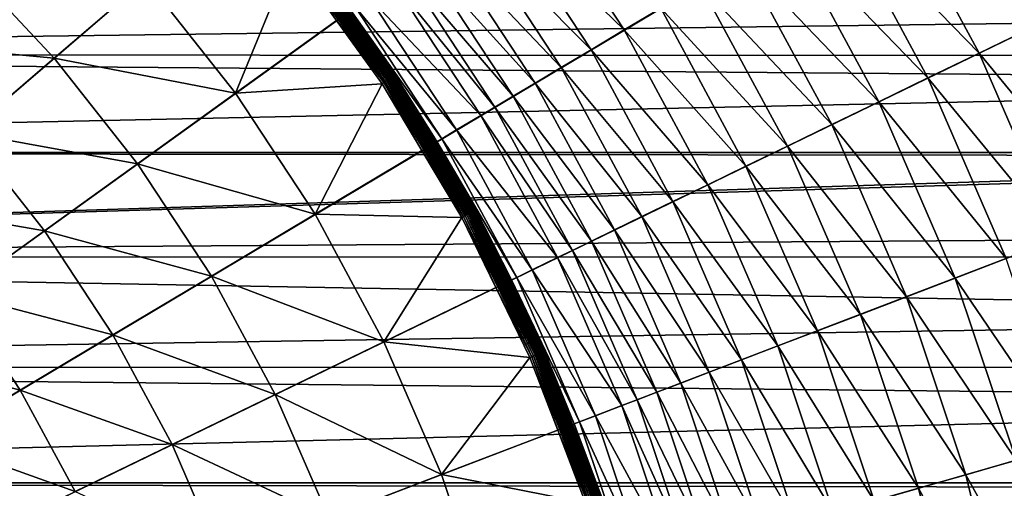
# Model space of a CAD drawing. Extents: x -30 to 73, y -210 to 30.
# Drawn here: x 14 to 26, y 7 to 13 of the extents above; entities that cross this region are included whole.
import ezdxf

# ---------------------------------------------------------------- set-up
doc = ezdxf.new("R2010")
doc.units = 0
doc.header["$MEASUREMENT"] = 0
doc.layers.add('L2', color=7, linetype='Continuous')
doc.layers.add('L4', color=7, linetype='Continuous')

msp = doc.modelspace()

# ---------------------------------------------------------------- linework, layer by layer
at = {"layer": 'L2', "color": 7}
for points in [[(36.64348, 12.8662, 187.6595), (-3.056527, 13.43108, 187.0586), (-3.056527, 12.34475, 188.1685)], [(-3.056527, 13.43108, 162.9414), (36.64348, 12.8662, 162.3405), (-3.056527, 12.34475, 161.8315)], [(36.64348, 12.8662, 187.6595), (-3.056527, 12.34475, 188.1685), (36.64348, 12.33861, 188.1621)], [(36.64348, 12.8662, 162.3405), (36.64348, 12.33861, 161.8379), (-3.056527, 12.34475, 161.8315)], [(-3.056527, 11.16702, 189.181), (36.64348, 12.01977, 188.4658), (-3.056527, 12.34475, 188.1685)], [(36.64348, 12.33861, 188.1621), (-3.056527, 12.34475, 188.1685), (36.64348, 12.01977, 188.4658)], [(-3.056527, 12.34475, 161.8315), (36.64348, 12.33861, 161.8379), (36.64348, 12.01977, 161.5342)], [(-3.056527, 12.34475, 161.8315), (36.64348, 12.01977, 161.5342), (-3.056527, 11.16702, 160.819)], [(-3.056527, 11.16702, 189.181), (36.64348, 11.16591, 189.1797), (36.64348, 12.01977, 188.4658)], [(-3.056527, 11.16702, 160.819), (36.64348, 12.01977, 161.5342), (36.64348, 11.16591, 160.8204)], [(-3.056527, 9.906615, 190.0885), (36.64348, 11.12292, 189.2156), (-3.056527, 11.16702, 189.181)], [(36.64348, 11.12292, 189.2156), (36.64348, 11.16591, 189.1797), (-3.056527, 11.16702, 189.181)], [(-3.056527, 11.16702, 160.819), (36.64348, 11.16591, 160.8204), (-3.056527, 9.906615, 159.9115)], [(-3.056527, 9.906615, 159.9115), (36.64348, 11.16591, 160.8204), (36.64348, 11.12292, 160.7844)], [(-3.056527, 9.906615, 190.0885), (36.64348, 10.17942, 189.9058), (36.64348, 11.12292, 189.2156)], [(-3.056527, 9.906615, 159.9115), (36.64348, 11.12292, 160.7844), (36.64348, 10.17942, 160.0942)], [(36.64348, 9.90251, 190.082), (36.64348, 10.17942, 189.9058), (-3.056527, 9.906615, 190.0885)], [(36.64348, 10.17942, 160.0942), (36.64348, 9.90251, 159.918), (-3.056527, 9.906615, 159.9115)], [(36.64348, 9.90251, 190.082), (-3.056527, 9.906615, 190.0885), (36.64348, 9.193229, 190.5334)], [(36.64348, 9.193229, 190.5334), (-3.056527, 9.906615, 190.0885), (-3.056527, 8.572867, 190.8842)], [(-3.056527, 9.906615, 159.9115), (36.64348, 9.90251, 159.918), (36.64348, 9.193229, 159.4666)], [(-3.056527, 9.906615, 159.9115), (36.64348, 9.193229, 159.4666), (-3.056527, 8.572867, 159.1158)], [(36.64348, 9.193229, 190.5334), (-3.056527, 8.572867, 190.8842), (36.64348, 8.568531, 190.8763)], [(36.64348, 9.193229, 159.4666), (36.64348, 8.568531, 159.1237), (-3.056527, 8.572867, 159.1158)], [(-3.056527, 7.175648, 191.5624), (36.64348, 8.168474, 191.0959), (-3.056527, 8.572867, 190.8842)], [(36.64348, 8.568531, 190.8763), (-3.056527, 8.572867, 190.8842), (36.64348, 8.168474, 191.0959)], [(-3.056527, 8.572867, 159.1158), (36.64348, 8.568531, 159.1237), (36.64348, 8.168474, 158.9041)], [(-3.056527, 8.572867, 159.1158), (36.64348, 8.168474, 158.9041), (-3.056527, 7.175648, 158.4376)], [(-3.056527, 7.175648, 191.5624), (36.64348, 7.174721, 191.5604), (36.64348, 8.168474, 191.0959)], [(-3.056527, 7.175648, 158.4376), (36.64348, 8.168474, 158.9041), (36.64348, 7.174721, 158.4396)], [(-3.056527, 5.725303, 192.1179), (36.64348, 7.109458, 191.5909), (-3.056527, 7.175648, 191.5624)], [(36.64348, 7.109458, 191.5909), (36.64348, 7.174721, 191.5604), (-3.056527, 7.175648, 191.5624)], [(-3.056527, 7.175648, 158.4376), (36.64348, 7.174721, 158.4396), (-3.056527, 5.725303, 157.8821)], [(-3.056527, 5.725303, 157.8821), (36.64348, 7.174721, 158.4396), (36.64348, 7.109458, 158.4091)]]:
    msp.add_3dface(points, dxfattribs=at)
at = {"layer": 'L4', "color": 7}
for points in [[(0, 0), (12.51581, 27.26453), (14.81327, 26.08768)], [(0, 0), (14.81327, 26.08768), (17.00105, 24.71769)], [(17.00105, 24.71769), (19.06297, 23.1647), (0, 0)], [(0, 0), (19.06297, 23.1647), (20.98375, 21.4402)], [(0, 0), (20.98375, 21.4402), (22.74917, 19.55697)], [(22.74917, 19.55697), (24.34617, 17.52895), (0, 0)], [(0, 0), (24.34617, 17.52895), (25.76292, 15.37114)], [(0, 0), (25.76292, 15.37114), (26.98893, 13.09954)], [(24.93433, 14.87678, 5.232905), (24.32481, 14.51311, 5.476904), (26.12091, 12.67823, 5.232905)], [(26.12091, 12.67823, 5.232905), (26.75034, 12.98374, 5.047252), (24.93433, 14.87678, 5.232905)], [(24.32481, 14.51311, 5.476904), (23.73428, 14.16078, 5.777643), (25.48238, 12.36831, 5.476904)], [(26.12091, 12.67823, 5.232905), (24.32481, 14.51311, 5.476904), (25.48238, 12.36831, 5.476904)], [(20.03118, 14.4222, 8.050854), (19.6522, 14.14934, 8.63842), (21.19683, 12.64684, 8.050854)], [(21.63744, 12.90973, 7.503082), (20.03118, 14.4222, 8.050854), (21.19683, 12.64684, 8.050854)], [(19.6522, 14.14934, 8.63842), (19.31313, 13.90522, 9.261912), (20.7958, 12.40757, 8.63842)], [(21.19683, 12.64684, 8.050854), (19.6522, 14.14934, 8.63842), (20.7958, 12.40757, 8.63842)], [(23.73428, 14.16078, 5.777643), (23.16663, 13.82209, 6.133141), (24.86374, 12.06804, 5.777643)], [(25.48238, 12.36831, 5.476904), (23.73428, 14.16078, 5.777643), (24.86374, 12.06804, 5.777643)], [(19.31313, 13.90522, 9.261912), (19.0162, 13.69143, 9.917225), (20.43699, 12.19349, 9.261912)], [(20.7958, 12.40757, 8.63842), (19.31313, 13.90522, 9.261912), (20.43699, 12.19349, 9.261912)], [(23.16663, 13.82209, 6.133141), (22.6256, 13.4993, 6.541058), (24.26908, 11.77941, 6.133141)], [(24.86374, 12.06804, 5.777643), (23.16663, 13.82209, 6.133141), (24.26908, 11.77941, 6.133141)], [(19.0162, 13.69143, 9.917225), (18.76335, 13.50939, 10.60004), (20.12278, 12.00602, 9.917225)], [(20.43699, 12.19349, 9.261912), (19.0162, 13.69143, 9.917225), (20.12278, 12.00602, 9.917225)], [(18.31154, 12.0228, 206.3315), (17.22696, 13.56562, 206.3173), (17.21022, 13.55244, 206.3315)], [(18.32936, 12.03449, 206.3173), (17.24269, 13.57801, 206.3013), (17.22696, 13.56562, 206.3173)], [(18.32936, 12.03449, 206.3173), (17.22696, 13.56562, 206.3173), (18.31154, 12.0228, 206.3315)], [(18.34609, 12.04548, 206.3013), (17.25729, 13.5895, 206.2837), (17.24269, 13.57801, 206.3013)], [(18.34609, 12.04548, 206.3013), (17.24269, 13.57801, 206.3013), (18.32936, 12.03449, 206.3173)], [(18.36162, 12.05568, 206.2837), (17.27065, 13.60003, 206.2645), (17.25729, 13.5895, 206.2837)], [(18.36162, 12.05568, 206.2837), (17.25729, 13.5895, 206.2837), (18.34609, 12.04548, 206.3013)], [(18.37584, 12.06501, 206.2645), (17.28268, 13.6095, 206.244), (17.27065, 13.60003, 206.2645)], [(18.37584, 12.06501, 206.2645), (17.27065, 13.60003, 206.2645), (18.36162, 12.05568, 206.2837)], [(18.38864, 12.07342, 206.244), (17.29329, 13.61786, 206.2222), (17.28268, 13.6095, 206.244)], [(18.38864, 12.07342, 206.244), (17.28268, 13.6095, 206.244), (18.37584, 12.06501, 206.2645)], [(18.39993, 12.08083, 206.2222), (17.30241, 13.62503, 206.1994), (17.29329, 13.61786, 206.2222)], [(18.39993, 12.08083, 206.2222), (17.29329, 13.61786, 206.2222), (18.38864, 12.07342, 206.244)], [(18.40963, 12.0872, 206.1994), (17.30995, 13.63098, 206.1756), (17.30241, 13.62503, 206.1994)], [(18.40963, 12.0872, 206.1994), (17.30241, 13.62503, 206.1994), (18.39993, 12.08083, 206.2222)], [(18.41766, 12.09247, 206.1756), (17.31588, 13.63564, 206.1511), (17.30995, 13.63098, 206.1756)], [(18.41766, 12.09247, 206.1756), (17.30995, 13.63098, 206.1756), (18.40963, 12.0872, 206.1994)], [(18.42397, 12.09661, 206.1511), (17.32015, 13.639, 206.1261), (17.31588, 13.63564, 206.1511)], [(18.42397, 12.09661, 206.1511), (17.31588, 13.63564, 206.1511), (18.41766, 12.09247, 206.1756)], [(18.42851, 12.09959, 206.1261), (17.32272, 13.64103, 206.1007), (17.32015, 13.639, 206.1261)], [(18.42851, 12.09959, 206.1261), (17.32015, 13.639, 206.1261), (18.42397, 12.09661, 206.1511)], [(18.43124, 12.10139, 206.1007), (17.87787, 12.87185, 206.0751), (17.32272, 13.64103, 206.1007)], [(18.43124, 12.10139, 206.1007), (17.32272, 13.64103, 206.1007), (18.42851, 12.09959, 206.1261)], [(13.2049, 13.49214, 207.8324), (12.23604, 12.5022, 208.7567), (14.31586, 12.30704, 207.8324)], [(15.42221, 13.25813, 207.0296), (13.2049, 13.49214, 207.8324), (14.31586, 12.30704, 207.8324)], [(16.50485, 11.88329, 207.0296), (17.17419, 13.52406, 206.3542), (15.42221, 13.25813, 207.0296)], [(16.50485, 11.88329, 207.0296), (17.7237, 12.76084, 206.3542), (17.17419, 13.52406, 206.3542)], [(17.7237, 12.76084, 206.3542), (17.19259, 13.53855, 206.3439), (17.17419, 13.52406, 206.3542)], [(18.29278, 12.01048, 206.3439), (17.21022, 13.55244, 206.3315), (17.19259, 13.53855, 206.3439)], [(18.29278, 12.01048, 206.3439), (17.19259, 13.53855, 206.3439), (17.7237, 12.76084, 206.3542)], [(18.31154, 12.0228, 206.3315), (17.21022, 13.55244, 206.3315), (18.29278, 12.01048, 206.3439)], [(18.76335, 13.50939, 10.60004), (18.55627, 13.36029, 11.30587), (19.85523, 11.84639, 10.60004)], [(20.12278, 12.00602, 9.917225), (18.76335, 13.50939, 10.60004), (19.85523, 11.84639, 10.60004)], [(22.6256, 13.4993, 6.541058), (22.11475, 13.1945, 6.99871), (23.7023, 11.50432, 6.541058)], [(24.26908, 11.77941, 6.133141), (22.6256, 13.4993, 6.541058), (23.7023, 11.50432, 6.541058)], [(18.55627, 13.36029, 11.30587), (18.39631, 13.24512, 12.03007), (19.63609, 11.71564, 11.30587)], [(19.85523, 11.84639, 10.60004), (18.55627, 13.36029, 11.30587), (19.63609, 11.71564, 11.30587)], [(15.42221, 13.25813, 207.0296), (14.31586, 12.30704, 207.8324), (16.50485, 11.88329, 207.0296)], [(18.39631, 13.24512, 12.03007), (18.11801, 13.04475, 13.83618), (19.46682, 11.61465, 12.03007)], [(19.63609, 11.71564, 11.30587), (18.39631, 13.24512, 12.03007), (19.46682, 11.61465, 12.03007)], [(26.98893, 13.09954), (28.01512, 10.73095), (0, 0)], [(22.11475, 13.1945, 6.99871), (21.63744, 12.90973, 7.503082), (23.16715, 11.24457, 6.99871)], [(23.7023, 11.50432, 6.541058), (22.11475, 13.1945, 6.99871), (23.16715, 11.24457, 6.99871)], [(18.11801, 13.04475, 13.83618), (17.95041, 12.92408, 15.66292), (19.17234, 11.43895, 13.83618)], [(19.46682, 11.61465, 12.03007), (18.11801, 13.04475, 13.83618), (19.17234, 11.43895, 13.83618)], [(17.89444, 12.88377, 17.5), (17.87787, 12.87185, 206.0751), (18.43216, 12.10199, 206.0751)], [(18.43216, 12.10199, 206.0751), (17.87787, 12.87185, 206.0751), (18.43124, 12.10139, 206.1007)], [(17.95041, 12.92408, 15.66292), (17.89444, 12.88377, 17.5), (18.99498, 11.33313, 15.66292)], [(17.89444, 12.88377, 17.5), (18.43216, 12.10199, 206.0751), (18.93575, 11.29779, 17.5)], [(18.99498, 11.33313, 15.66292), (17.89444, 12.88377, 17.5), (18.93575, 11.29779, 17.5)], [(19.17234, 11.43895, 13.83618), (17.95041, 12.92408, 15.66292), (18.99498, 11.33313, 15.66292)], [(21.63744, 12.90973, 7.503082), (21.19683, 12.64684, 8.050854), (22.66713, 11.00188, 7.503082)], [(23.16715, 11.24457, 6.99871), (21.63744, 12.90973, 7.503082), (22.66713, 11.00188, 7.503082)], [(18.2732, 11.99762, 206.3542), (17.7237, 12.76084, 206.3542), (16.50485, 11.88329, 207.0296)], [(17.7237, 12.76084, 206.3542), (18.2732, 11.99762, 206.3542), (18.29278, 12.01048, 206.3439)], [(21.19683, 12.64684, 8.050854), (20.7958, 12.40757, 8.63842), (22.20554, 10.77784, 8.050854)], [(22.66713, 11.00188, 7.503082), (21.19683, 12.64684, 8.050854), (22.20554, 10.77784, 8.050854)], [(26.12091, 12.67823, 5.232905), (25.48238, 12.36831, 5.476904), (27.11409, 10.38582, 5.232905)], [(14.31586, 12.30704, 207.8324), (12.23604, 12.5022, 208.7567), (13.26549, 11.40405, 208.7567)], [(20.7958, 12.40757, 8.63842), (20.43699, 12.19349, 9.261912), (21.78543, 10.57393, 8.63842)], [(22.20554, 10.77784, 8.050854), (20.7958, 12.40757, 8.63842), (21.78543, 10.57393, 8.63842)], [(25.48238, 12.36831, 5.476904), (24.86374, 12.06804, 5.777643), (26.45128, 10.13193, 5.476904)], [(27.11409, 10.38582, 5.232905), (25.48238, 12.36831, 5.476904), (26.45128, 10.13193, 5.476904)], [(14.31586, 12.30704, 207.8324), (13.26549, 11.40405, 208.7567), (15.32084, 11.03082, 207.8324)], [(16.50485, 11.88329, 207.0296), (14.31586, 12.30704, 207.8324), (15.32084, 11.03082, 207.8324)], [(20.43699, 12.19349, 9.261912), (20.12278, 12.00602, 9.917225), (21.40955, 10.39149, 9.261912)], [(21.78543, 10.57393, 8.63842), (20.43699, 12.19349, 9.261912), (21.40955, 10.39149, 9.261912)], [(18.75507, 11.18999, 206.3542), (18.29278, 12.01048, 206.3439), (18.2732, 11.99762, 206.3542)], [(19.25754, 10.39348, 206.3439), (18.31154, 12.0228, 206.3315), (18.29278, 12.01048, 206.3439)], [(19.25754, 10.39348, 206.3439), (18.29278, 12.01048, 206.3439), (18.75507, 11.18999, 206.3542)], [(19.27729, 10.40414, 206.3315), (18.32936, 12.03449, 206.3173), (18.31154, 12.0228, 206.3315)], [(19.27729, 10.40414, 206.3315), (18.31154, 12.0228, 206.3315), (19.25754, 10.39348, 206.3439)], [(19.29605, 10.41426, 206.3173), (18.34609, 12.04548, 206.3013), (18.32936, 12.03449, 206.3173)], [(19.29605, 10.41426, 206.3173), (18.32936, 12.03449, 206.3173), (19.27729, 10.40414, 206.3315)], [(19.31366, 10.42377, 206.3013), (18.36162, 12.05568, 206.2837), (18.34609, 12.04548, 206.3013)], [(19.31366, 10.42377, 206.3013), (18.34609, 12.04548, 206.3013), (19.29605, 10.41426, 206.3173)], [(19.33002, 10.4326, 206.2837), (18.37584, 12.06501, 206.2645), (18.36162, 12.05568, 206.2837)], [(19.33002, 10.4326, 206.2837), (18.36162, 12.05568, 206.2837), (19.31366, 10.42377, 206.3013)], [(19.34499, 10.44067, 206.2645), (18.38864, 12.07342, 206.244), (18.37584, 12.06501, 206.2645)], [(19.34499, 10.44067, 206.2645), (18.37584, 12.06501, 206.2645), (19.33002, 10.4326, 206.2837)], [(19.35846, 10.44795, 206.244), (18.39993, 12.08083, 206.2222), (18.38864, 12.07342, 206.244)], [(19.35846, 10.44795, 206.244), (18.38864, 12.07342, 206.244), (19.34499, 10.44067, 206.2645)], [(19.37035, 10.45436, 206.2222), (18.40963, 12.0872, 206.1994), (18.39993, 12.08083, 206.2222)], [(19.37035, 10.45436, 206.2222), (18.39993, 12.08083, 206.2222), (19.35846, 10.44795, 206.244)], [(19.38055, 10.45987, 206.1994), (18.41766, 12.09247, 206.1756), (18.40963, 12.0872, 206.1994)], [(19.38055, 10.45987, 206.1994), (18.40963, 12.0872, 206.1994), (19.37035, 10.45436, 206.2222)], [(19.38901, 10.46443, 206.1756), (18.42397, 12.09661, 206.1511), (18.41766, 12.09247, 206.1756)], [(19.38901, 10.46443, 206.1756), (18.41766, 12.09247, 206.1756), (19.38055, 10.45987, 206.1994)], [(19.39565, 10.46802, 206.1511), (18.42851, 12.09959, 206.1261), (18.42397, 12.09661, 206.1511)], [(19.39565, 10.46802, 206.1511), (18.42397, 12.09661, 206.1511), (19.38901, 10.46443, 206.1756)], [(19.40043, 10.4706, 206.1261), (18.43124, 12.10139, 206.1007), (18.42851, 12.09959, 206.1261)], [(19.40043, 10.4706, 206.1261), (18.42851, 12.09959, 206.1261), (19.39565, 10.46802, 206.1511)], [(18.91821, 11.28733, 206.0751), (18.43216, 12.10199, 206.0751), (18.43124, 12.10139, 206.1007)], [(19.40331, 10.47215, 206.1007), (18.91821, 11.28733, 206.0751), (18.43124, 12.10139, 206.1007)], [(19.40331, 10.47215, 206.1007), (18.43124, 12.10139, 206.1007), (19.40043, 10.4706, 206.1261)], [(18.93575, 11.29779, 17.5), (18.43216, 12.10199, 206.0751), (18.91821, 11.28733, 206.0751)], [(24.86374, 12.06804, 5.777643), (24.26908, 11.77941, 6.133141), (25.80913, 9.885962, 5.777643)], [(26.45128, 10.13193, 5.476904), (24.86374, 12.06804, 5.777643), (25.80913, 9.885962, 5.777643)], [(17.46529, 10.42046, 207.0296), (18.2732, 11.99762, 206.3542), (16.50485, 11.88329, 207.0296)], [(17.46529, 10.42046, 207.0296), (18.75507, 11.18999, 206.3542), (18.2732, 11.99762, 206.3542)], [(20.12278, 12.00602, 9.917225), (19.85523, 11.84639, 10.60004), (21.08039, 10.23173, 9.917225)], [(21.40955, 10.39149, 9.261912), (20.12278, 12.00602, 9.917225), (21.08039, 10.23173, 9.917225)], [(16.50485, 11.88329, 207.0296), (15.32084, 11.03082, 207.8324), (17.46529, 10.42046, 207.0296)], [(19.85523, 11.84639, 10.60004), (19.63609, 11.71564, 11.30587), (20.8001, 10.09568, 10.60004)], [(21.08039, 10.23173, 9.917225), (19.85523, 11.84639, 10.60004), (20.8001, 10.09568, 10.60004)], [(24.26908, 11.77941, 6.133141), (23.7023, 11.50432, 6.541058), (25.19186, 9.649522, 6.133141)], [(25.80913, 9.885962, 5.777643), (24.26908, 11.77941, 6.133141), (25.19186, 9.649522, 6.133141)], [(19.63609, 11.71564, 11.30587), (19.46682, 11.61465, 12.03007), (20.57054, 9.984262, 11.30587)], [(20.8001, 10.09568, 10.60004), (19.63609, 11.71564, 11.30587), (20.57054, 9.984262, 11.30587)], [(19.46682, 11.61465, 12.03007), (19.17234, 11.43895, 13.83618), (20.39321, 9.898194, 12.03007)], [(20.57054, 9.984262, 11.30587), (19.46682, 11.61465, 12.03007), (20.39321, 9.898194, 12.03007)], [(19.17234, 11.43895, 13.83618), (18.99498, 11.33313, 15.66292), (20.08471, 9.748457, 13.83618)], [(20.39321, 9.898194, 12.03007), (19.17234, 11.43895, 13.83618), (20.08471, 9.748457, 13.83618)], [(23.7023, 11.50432, 6.541058), (23.16715, 11.24457, 6.99871), (24.60353, 9.424168, 6.541058)], [(25.19186, 9.649522, 6.133141), (23.7023, 11.50432, 6.541058), (24.60353, 9.424168, 6.541058)], [(13.26549, 11.40405, 208.7567), (12.27875, 10.55577, 209.7958), (14.19673, 10.22147, 208.7567)], [(15.32084, 11.03082, 207.8324), (13.26549, 11.40405, 208.7567), (14.19673, 10.22147, 208.7567)], [(18.93575, 11.29779, 17.5), (18.91821, 11.28733, 206.0751), (19.40427, 10.47267, 206.0751)], [(18.99498, 11.33313, 15.66292), (18.93575, 11.29779, 17.5), (19.89891, 9.658276, 15.66292)], [(18.93575, 11.29779, 17.5), (19.40427, 10.47267, 206.0751), (19.83686, 9.62816, 17.5)], [(19.89891, 9.658276, 15.66292), (18.93575, 11.29779, 17.5), (19.83686, 9.62816, 17.5)], [(20.08471, 9.748457, 13.83618), (18.99498, 11.33313, 15.66292), (19.89891, 9.658276, 15.66292)], [(19.23693, 10.38236, 206.3542), (18.75507, 11.18999, 206.3542), (17.46529, 10.42046, 207.0296)], [(18.75507, 11.18999, 206.3542), (19.23693, 10.38236, 206.3542), (19.25754, 10.39348, 206.3439)], [(19.40427, 10.47267, 206.0751), (18.91821, 11.28733, 206.0751), (19.40331, 10.47215, 206.1007)], [(23.16715, 11.24457, 6.99871), (22.66713, 11.00188, 7.503082), (24.04802, 9.211386, 6.99871)], [(24.60353, 9.424168, 6.541058), (23.16715, 11.24457, 6.99871), (24.04802, 9.211386, 6.99871)], [(15.32084, 11.03082, 207.8324), (14.19673, 10.22147, 208.7567), (16.21239, 9.67293, 207.8324)], [(17.46529, 10.42046, 207.0296), (15.32084, 11.03082, 207.8324), (16.21239, 9.67293, 207.8324)], [(22.66713, 11.00188, 7.503082), (22.20554, 10.77784, 8.050854), (23.52899, 9.012576, 7.503082)], [(24.04802, 9.211386, 6.99871), (22.66713, 11.00188, 7.503082), (23.52899, 9.012576, 7.503082)], [(0, 0), (28.01512, 10.73095), (28.83389, 8.282909)], [(22.20554, 10.77784, 8.050854), (21.78543, 10.57393, 8.63842), (23.04986, 8.829047, 8.050854)], [(23.52899, 9.012576, 7.503082), (22.20554, 10.77784, 8.050854), (23.04986, 8.829047, 8.050854)], [(14.19673, 10.22147, 208.7567), (12.27875, 10.55577, 209.7958), (13.14072, 9.461158, 209.7958)], [(20.20799, 8.755106, 206.1994), (19.38901, 10.46443, 206.1756), (19.38055, 10.45987, 206.1994)], [(20.21681, 8.758924, 206.1756), (19.39565, 10.46802, 206.1511), (19.38901, 10.46443, 206.1756)], [(20.21681, 8.758924, 206.1756), (19.38901, 10.46443, 206.1756), (20.20799, 8.755106, 206.1994)], [(20.22373, 8.761925, 206.1511), (19.40043, 10.4706, 206.1261), (19.39565, 10.46802, 206.1511)], [(20.22373, 8.761925, 206.1511), (19.39565, 10.46802, 206.1511), (20.21681, 8.758924, 206.1756)], [(20.22871, 8.764083, 206.1261), (19.40331, 10.47215, 206.1007), (19.40043, 10.4706, 206.1261)], [(20.22871, 8.764083, 206.1261), (19.40043, 10.4706, 206.1261), (20.22373, 8.761925, 206.1511)], [(19.81849, 9.619245, 206.0751), (19.40427, 10.47267, 206.0751), (19.40331, 10.47215, 206.1007)], [(20.23171, 8.765385, 206.1007), (19.81849, 9.619245, 206.0751), (19.40331, 10.47215, 206.1007)], [(20.23171, 8.765385, 206.1007), (19.40331, 10.47215, 206.1007), (20.22871, 8.764083, 206.1261)], [(19.83686, 9.62816, 17.5), (19.40427, 10.47267, 206.0751), (19.81849, 9.619245, 206.0751)], [(21.78543, 10.57393, 8.63842), (21.40955, 10.39149, 9.261912), (22.61377, 8.662007, 8.63842)], [(23.04986, 8.829047, 8.050854), (21.78543, 10.57393, 8.63842), (22.61377, 8.662007, 8.63842)], [(17.46529, 10.42046, 207.0296), (16.21239, 9.67293, 207.8324), (18.29643, 8.880487, 207.0296)], [(18.29643, 8.880487, 207.0296), (19.23693, 10.38236, 206.3542), (17.46529, 10.42046, 207.0296)], [(18.29643, 8.880487, 207.0296), (19.64759, 9.536292, 206.3542), (19.23693, 10.38236, 206.3542)], [(19.64759, 9.536292, 206.3542), (19.25754, 10.39348, 206.3439), (19.23693, 10.38236, 206.3542)], [(20.07973, 8.699535, 206.3439), (19.27729, 10.40414, 206.3315), (19.25754, 10.39348, 206.3439)], [(20.07973, 8.699535, 206.3439), (19.25754, 10.39348, 206.3439), (19.64759, 9.536292, 206.3542)], [(20.10032, 8.708458, 206.3315), (19.29605, 10.41426, 206.3173), (19.27729, 10.40414, 206.3315)], [(20.10032, 8.708458, 206.3315), (19.27729, 10.40414, 206.3315), (20.07973, 8.699535, 206.3439)], [(20.11988, 8.71693, 206.3173), (19.31366, 10.42377, 206.3013), (19.29605, 10.41426, 206.3173)], [(20.11988, 8.71693, 206.3173), (19.29605, 10.41426, 206.3173), (20.10032, 8.708458, 206.3315)], [(20.13825, 8.724889, 206.3013), (19.33002, 10.4326, 206.2837), (19.31366, 10.42377, 206.3013)], [(20.13825, 8.724889, 206.3013), (19.31366, 10.42377, 206.3013), (20.11988, 8.71693, 206.3173)], [(20.1553, 8.732276, 206.2837), (19.34499, 10.44067, 206.2645), (19.33002, 10.4326, 206.2837)], [(20.1553, 8.732276, 206.2837), (19.33002, 10.4326, 206.2837), (20.13825, 8.724889, 206.3013)], [(20.1709, 8.739037, 206.2645), (19.35846, 10.44795, 206.244), (19.34499, 10.44067, 206.2645)], [(20.1709, 8.739037, 206.2645), (19.34499, 10.44067, 206.2645), (20.1553, 8.732276, 206.2837)], [(20.18495, 8.745125, 206.244), (19.37035, 10.45436, 206.2222), (19.35846, 10.44795, 206.244)], [(20.18495, 8.745125, 206.244), (19.35846, 10.44795, 206.244), (20.1709, 8.739037, 206.2645)], [(20.19735, 8.750495, 206.2222), (19.38055, 10.45987, 206.1994), (19.37035, 10.45436, 206.2222)], [(20.19735, 8.750495, 206.2222), (19.37035, 10.45436, 206.2222), (20.18495, 8.745125, 206.244)], [(20.20799, 8.755106, 206.1994), (19.38055, 10.45987, 206.1994), (20.19735, 8.750495, 206.2222)], [(21.40955, 10.39149, 9.261912), (21.08039, 10.23173, 9.917225), (22.2236, 8.512557, 9.261912)], [(22.61377, 8.662007, 8.63842), (21.40955, 10.39149, 9.261912), (22.2236, 8.512557, 9.261912)], [(21.08039, 10.23173, 9.917225), (20.8001, 10.09568, 10.60004), (21.88192, 8.381679, 9.917225)], [(22.2236, 8.512557, 9.261912), (21.08039, 10.23173, 9.917225), (21.88192, 8.381679, 9.917225)], [(14.19673, 10.22147, 208.7567), (13.14072, 9.461158, 209.7958), (15.02286, 8.963215, 208.7567)], [(16.21239, 9.67293, 207.8324), (14.19673, 10.22147, 208.7567), (15.02286, 8.963215, 208.7567)], [(20.8001, 10.09568, 10.60004), (20.57054, 9.984262, 11.30587), (21.59097, 8.270235, 10.60004)], [(21.88192, 8.381679, 9.917225), (20.8001, 10.09568, 10.60004), (21.59097, 8.270235, 10.60004)], [(20.39321, 9.898194, 12.03007), (20.08471, 9.748457, 13.83618), (21.16862, 8.108454, 12.03007)], [(20.57054, 9.984262, 11.30587), (20.39321, 9.898194, 12.03007), (21.35268, 8.17896, 11.30587)], [(21.35268, 8.17896, 11.30587), (20.39321, 9.898194, 12.03007), (21.16862, 8.108454, 12.03007)], [(21.59097, 8.270235, 10.60004), (20.57054, 9.984262, 11.30587), (21.35268, 8.17896, 11.30587)], [(25.80913, 9.885962, 5.777643), (25.19186, 9.649522, 6.133141), (26.56343, 7.63069, 5.777643)], [(20.08471, 9.748457, 13.83618), (19.89891, 9.658276, 15.66292), (20.84838, 7.985792, 13.83618)], [(21.16862, 8.108454, 12.03007), (20.08471, 9.748457, 13.83618), (20.84838, 7.985792, 13.83618)], [(16.21239, 9.67293, 207.8324), (15.02286, 8.963215, 208.7567), (16.9839, 8.243428, 207.8324)], [(18.29643, 8.880487, 207.0296), (16.21239, 9.67293, 207.8324), (16.9839, 8.243428, 207.8324)], [(19.89891, 9.658276, 15.66292), (19.83686, 9.62816, 17.5), (20.65552, 7.911918, 15.66292)], [(20.84838, 7.985792, 13.83618), (19.89891, 9.658276, 15.66292), (20.65552, 7.911918, 15.66292)], [(25.19186, 9.649522, 6.133141), (24.60353, 9.424168, 6.541058), (25.92812, 7.448188, 6.133141)], [(26.56343, 7.63069, 5.777643), (25.19186, 9.649522, 6.133141), (25.92812, 7.448188, 6.133141)], [(20.05824, 8.690226, 206.3542), (19.64759, 9.536292, 206.3542), (18.29643, 8.880487, 207.0296)], [(19.64759, 9.536292, 206.3542), (20.05824, 8.690226, 206.3542), (20.07973, 8.699535, 206.3439)], [(19.83686, 9.62816, 17.5), (19.81849, 9.619245, 206.0751), (20.23272, 8.765819, 206.0751)], [(20.23272, 8.765819, 206.0751), (19.81849, 9.619245, 206.0751), (20.23171, 8.765385, 206.1007)], [(19.83686, 9.62816, 17.5), (20.23272, 8.765819, 206.0751), (20.59111, 7.887246, 17.5)], [(20.65552, 7.911918, 15.66292), (19.83686, 9.62816, 17.5), (20.59111, 7.887246, 17.5)], [(13.14072, 9.461158, 209.7958), (12.16051, 8.755417, 210.9421), (13.9054, 8.296494, 209.7958)], [(15.02286, 8.963215, 208.7567), (13.14072, 9.461158, 209.7958), (13.9054, 8.296494, 209.7958)], [(24.60353, 9.424168, 6.541058), (24.04802, 9.211386, 6.99871), (25.3226, 7.274244, 6.541058)], [(25.92812, 7.448188, 6.133141), (24.60353, 9.424168, 6.541058), (25.3226, 7.274244, 6.541058)], [(24.04802, 9.211386, 6.99871), (23.52899, 9.012576, 7.503082), (24.75085, 7.110004, 6.99871)], [(25.3226, 7.274244, 6.541058), (24.04802, 9.211386, 6.99871), (24.75085, 7.110004, 6.99871)], [(15.02286, 8.963215, 208.7567), (13.9054, 8.296494, 209.7958), (15.73777, 7.638597, 208.7567)], [(16.9839, 8.243428, 207.8324), (15.02286, 8.963215, 208.7567), (15.73777, 7.638597, 208.7567)], [(23.52899, 9.012576, 7.503082), (23.04986, 8.829047, 8.050854), (24.21666, 6.956548, 7.503082)], [(24.75085, 7.110004, 6.99871), (23.52899, 9.012576, 7.503082), (24.21666, 6.956548, 7.503082)], [(18.29643, 8.880487, 207.0296), (16.9839, 8.243428, 207.8324), (18.99211, 7.274764, 207.0296)], [(18.99211, 7.274764, 207.0296), (20.05824, 8.690226, 206.3542), (18.29643, 8.880487, 207.0296)], [(23.04986, 8.829047, 8.050854), (22.61377, 8.662007, 8.63842), (23.72352, 6.814887, 8.050854)], [(24.21666, 6.956548, 7.503082), (23.04986, 8.829047, 8.050854), (23.72352, 6.814887, 8.050854)], [(13.9054, 8.296494, 209.7958), (12.16051, 8.755417, 210.9421), (12.86815, 7.67763, 210.9421)], [(18.99211, 7.274764, 207.0296), (20.39464, 7.81199, 206.3542), (20.05824, 8.690226, 206.3542)], [(20.39464, 7.81199, 206.3542), (20.07973, 8.699535, 206.3439), (20.05824, 8.690226, 206.3542)], [(20.75325, 6.941181, 206.3439), (20.10032, 8.708458, 206.3315), (20.07973, 8.699535, 206.3439)], [(20.75325, 6.941181, 206.3439), (20.07973, 8.699535, 206.3439), (20.39464, 7.81199, 206.3542)], [(20.77454, 6.948301, 206.3315), (20.11988, 8.71693, 206.3173), (20.10032, 8.708458, 206.3315)], [(20.77454, 6.948301, 206.3315), (20.10032, 8.708458, 206.3315), (20.75325, 6.941181, 206.3439)], [(20.79475, 6.95506, 206.3173), (20.13825, 8.724889, 206.3013), (20.11988, 8.71693, 206.3173)], [(20.79475, 6.95506, 206.3173), (20.11988, 8.71693, 206.3173), (20.77454, 6.948301, 206.3315)], [(20.81373, 6.96141, 206.3013), (20.1553, 8.732276, 206.2837), (20.13825, 8.724889, 206.3013)], [(20.81373, 6.96141, 206.3013), (20.13825, 8.724889, 206.3013), (20.79475, 6.95506, 206.3173)], [(20.83135, 6.967304, 206.2837), (20.1709, 8.739037, 206.2645), (20.1553, 8.732276, 206.2837)], [(20.83135, 6.967304, 206.2837), (20.1553, 8.732276, 206.2837), (20.81373, 6.96141, 206.3013)], [(20.84748, 6.972699, 206.2645), (20.18495, 8.745125, 206.244), (20.1709, 8.739037, 206.2645)], [(20.84748, 6.972699, 206.2645), (20.1709, 8.739037, 206.2645), (20.83135, 6.967304, 206.2837)], [(20.86201, 6.977557, 206.244), (20.19735, 8.750495, 206.2222), (20.18495, 8.745125, 206.244)], [(20.86201, 6.977557, 206.244), (20.18495, 8.745125, 206.244), (20.84748, 6.972699, 206.2645)], [(20.87482, 6.98184, 206.2222), (20.20799, 8.755106, 206.1994), (20.19735, 8.750495, 206.2222)], [(20.87482, 6.98184, 206.2222), (20.19735, 8.750495, 206.2222), (20.86201, 6.977557, 206.244)], [(20.88581, 6.98552, 206.1994), (20.21681, 8.758924, 206.1756), (20.20799, 8.755106, 206.1994)], [(20.88581, 6.98552, 206.1994), (20.20799, 8.755106, 206.1994), (20.87482, 6.98184, 206.2222)], [(20.89493, 6.988567, 206.1756), (20.22373, 8.761925, 206.1511), (20.21681, 8.758924, 206.1756)], [(20.89493, 6.988567, 206.1756), (20.21681, 8.758924, 206.1756), (20.88581, 6.98552, 206.1994)], [(20.90208, 6.99096, 206.1511), (20.22871, 8.764083, 206.1261), (20.22373, 8.761925, 206.1511)], [(20.90208, 6.99096, 206.1511), (20.22373, 8.761925, 206.1511), (20.89493, 6.988567, 206.1756)], [(20.90723, 6.992682, 206.1261), (20.23171, 8.765385, 206.1007), (20.22871, 8.764083, 206.1261)], [(20.90723, 6.992682, 206.1261), (20.22871, 8.764083, 206.1261), (20.90208, 6.99096, 206.1511)], [(20.57205, 7.879944, 206.0751), (20.23272, 8.765819, 206.0751), (20.23171, 8.765385, 206.1007)], [(20.91034, 6.993721, 206.1007), (20.57205, 7.879944, 206.0751), (20.23171, 8.765385, 206.1007)], [(20.91034, 6.993721, 206.1007), (20.23171, 8.765385, 206.1007), (20.90723, 6.992682, 206.1261)], [(20.59111, 7.887246, 17.5), (20.23272, 8.765819, 206.0751), (20.57205, 7.879944, 206.0751)], [(22.61377, 8.662007, 8.63842), (22.2236, 8.512557, 9.261912), (23.27468, 6.685954, 8.63842)], [(23.72352, 6.814887, 8.050854), (22.61377, 8.662007, 8.63842), (23.27468, 6.685954, 8.63842)], [(22.2236, 8.512557, 9.261912), (21.88192, 8.381679, 9.917225), (22.87311, 6.570597, 9.261912)], [(23.27468, 6.685954, 8.63842), (22.2236, 8.512557, 9.261912), (22.87311, 6.570597, 9.261912)], [(21.88192, 8.381679, 9.917225), (21.59097, 8.270235, 10.60004), (22.52144, 6.469576, 9.917225)], [(22.87311, 6.570597, 9.261912), (21.88192, 8.381679, 9.917225), (22.52144, 6.469576, 9.917225)], [(0, 0), (28.83389, 8.282909), (29.43919, 5.773548)], [(13.9054, 8.296494, 209.7958), (12.86815, 7.67763, 210.9421), (14.56713, 7.070407, 209.7958)], [(15.73777, 7.638597, 208.7567), (13.9054, 8.296494, 209.7958), (14.56713, 7.070407, 209.7958)], [(16.9839, 8.243428, 207.8324), (15.73777, 7.638597, 208.7567), (17.62968, 6.752894, 207.8324)], [(18.99211, 7.274764, 207.0296), (16.9839, 8.243428, 207.8324), (17.62968, 6.752894, 207.8324)], [(21.59097, 8.270235, 10.60004), (21.35268, 8.17896, 11.30587), (22.222, 6.383556, 10.60004)], [(22.52144, 6.469576, 9.917225), (21.59097, 8.270235, 10.60004), (22.222, 6.383556, 10.60004)], [(21.16862, 8.108454, 12.03007), (20.84838, 7.985792, 13.83618), (21.7873, 6.258682, 12.03007)], [(21.35268, 8.17896, 11.30587), (21.16862, 8.108454, 12.03007), (21.97674, 6.313104, 11.30587)], [(21.97674, 6.313104, 11.30587), (21.16862, 8.108454, 12.03007), (21.7873, 6.258682, 12.03007)], [(22.222, 6.383556, 10.60004), (21.35268, 8.17896, 11.30587), (21.97674, 6.313104, 11.30587)], [(20.84838, 7.985792, 13.83618), (20.65552, 7.911918, 15.66292), (21.4577, 6.164003, 13.83618)], [(21.7873, 6.258682, 12.03007), (20.84838, 7.985792, 13.83618), (21.4577, 6.164003, 13.83618)], [(20.59111, 7.887246, 17.5), (20.57205, 7.879944, 206.0751), (20.91137, 6.994068, 206.0751)], [(20.91137, 6.994068, 206.0751), (20.57205, 7.879944, 206.0751), (20.91034, 6.993721, 206.1007)], [(20.65552, 7.911918, 15.66292), (20.59111, 7.887246, 17.5), (21.2592, 6.106981, 15.66292)], [(20.59111, 7.887246, 17.5), (20.91137, 6.994068, 206.0751), (21.19291, 6.087938, 17.5)], [(21.2592, 6.106981, 15.66292), (20.59111, 7.887246, 17.5), (21.19291, 6.087938, 17.5)], [(21.4577, 6.164003, 13.83618), (20.65552, 7.911918, 15.66292), (21.2592, 6.106981, 15.66292)], [(20.73104, 6.933753, 206.3542), (20.39464, 7.81199, 206.3542), (18.99211, 7.274764, 207.0296)], [(20.39464, 7.81199, 206.3542), (20.73104, 6.933753, 206.3542), (20.75325, 6.941181, 206.3439)], [(14.56713, 7.070407, 209.7958), (12.86815, 7.67763, 210.9421), (13.48052, 6.543001, 210.9421)], [(15.73777, 7.638597, 208.7567), (14.56713, 7.070407, 209.7958), (16.33617, 6.257426, 208.7567)], [(17.62968, 6.752894, 207.8324), (15.73777, 7.638597, 208.7567), (16.33617, 6.257426, 208.7567)], [(25.92812, 7.448188, 6.133141), (25.3226, 7.274244, 6.541058), (26.47242, 5.19171, 6.133141)], [(18.99211, 7.274764, 207.0296), (17.62968, 6.752894, 207.8324), (19.54718, 5.615181, 207.0296)], [(19.54718, 5.615181, 207.0296), (20.73104, 6.933753, 206.3542), (18.99211, 7.274764, 207.0296)], [(25.3226, 7.274244, 6.541058), (24.75085, 7.110004, 6.99871), (25.85419, 5.070464, 6.541058)], [(26.47242, 5.19171, 6.133141), (25.3226, 7.274244, 6.541058), (25.85419, 5.070464, 6.541058)], [(24.75085, 7.110004, 6.99871), (24.21666, 6.956548, 7.503082), (25.27044, 4.955981, 6.99871)], [(25.85419, 5.070464, 6.541058), (24.75085, 7.110004, 6.99871), (25.27044, 4.955981, 6.99871)]]:
    msp.add_3dface(points, dxfattribs=at)

doc.saveas('drawing.dxf')
